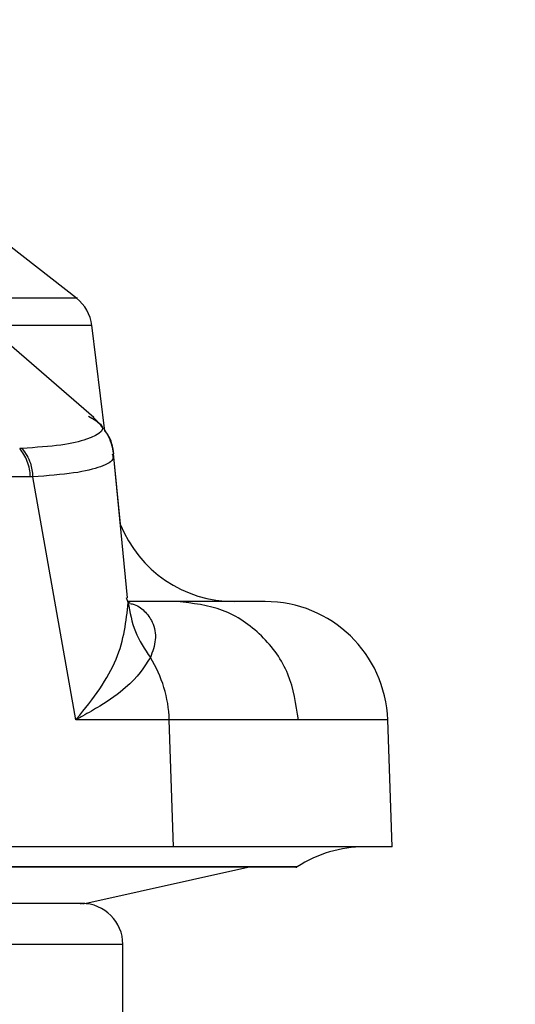
# Model space of a CAD drawing. Units: inches. Extents: x 0.4 to 10.6, y 0.4 to 8.1.
# Drawn here: x 8 to 8, y 6.5 to 6.5 of the extents above; entities that cross this region are included whole.
import ezdxf

# ---------------------------------------------------------------- set-up
doc = ezdxf.new("R2010")
doc.units = ezdxf.units.IN
doc.header["$MEASUREMENT"] = 0
doc.styles.add('SLDTEXTSTYLE0', font='TXT', dxfattribs={"width": 0.75})
doc.dimstyles.new('SLDDIMSTYLE1', dxfattribs={"dimtxt": 0.125, "dimasz": 0.13, "dimexe": 0, "dimexo": 0.0625, "dimgap": 0.03125, "dimtad": 0, "dimtih": 1, "dimtoh": 1, "dimdec": 1, "dimlfac": 25, "dimrnd": 1e-09, "dimzin": 12, "dimdsep": 46, "dimtxsty": 'SLDTEXTSTYLE0', "dimsah": 1, "dimcen": 0.09, "dimadec": 0, "dimazin": 3, "dimtfac": 1, "dimtdec": 1, "dimtofl": 0, "dimtmove": 0, "dimatfit": 3, "dimfxl": 0, "dimfrac": 2, "dimtolj": 1, "dimtzin": 12, "dimarcsym": 0})

# ---------------------------------------------------------------- blocks, each defined once
blk = doc.blocks.new('_D_5')
at = {"color": 7, "linetype": 'Continuous', "lineweight": 18}
for p, q in [((7.965928082296783, 6.778162957490517), (8.690090208097809, 6.778162957490516)), ((8.565090208097809, 6.778162957490516), (8.565090208097809, 6.38637851132163)), ((8.565090208097807, 5.796156559186399), (8.565090208097809, 6.187941005355299)), ((7.966944924359877, 5.7961565591864), (8.690090208097807, 5.796156559186399))]:
    blk.add_line(p, q, dxfattribs=at)
for points in [[(8.565090208097809, 6.778162957490516), (8.54509020809781, 6.648162957490516), (8.585090208097808, 6.648162957490516)], [(8.565090208097807, 5.796156559186399), (8.585090208097807, 5.926156559186399), (8.545090208097808, 5.926156559186399)]]:
    blk.add_solid(points, dxfattribs=at)
at = {"color": 7, "linetype": 'Continuous', "lineweight": 18, "insert": (8.403458258617212, 6.34907448657663), "char_height": 0.125, "attachment_point": 1, "style": 'SLDTEXTSTYLE0'}
blk.add_mtext('24.6', dxfattribs=at)

msp = doc.modelspace()

# ---------------------------------------------------------------- linework, layer by layer
at = {"color": 7, "linetype": 'Continuous', "lineweight": 25}
for p, q in [((7.987526498619485, 6.482537842329105), (7.983353508708479, 6.485798139366179)), ((7.988619447269848, 6.477420744090454), (7.988119110926315, 6.481495656602688)), ((7.988194800642368, 6.477938148240781), (7.984539050021388, 6.481096582794553)), ((7.987997539197647, 6.477991336066288), (7.9881153074969, 6.477920938964355)), ((7.985433439090196, 6.476752778585773), (7.985341981608292, 6.476748525532014)), ((7.989222973837358, 6.473836485665836), (7.988960656477254, 6.476551398346706)), ((7.989497174574707, 6.470998583173747), (7.988960660387839, 6.476551357610457)), ((7.985754943563756, 6.475652027946428), (7.980332631920854, 6.475651970555258)), ((7.985848684457515, 6.475655651514171), (7.985754943563756, 6.475652027946428)), ((7.987498980729477, 6.466293052789386), (7.985848684603161, 6.475655650732048)), ((7.989521398003741, 6.470812346339404), (7.989453103490013, 6.470993843330578)), ((7.991409787200435, 6.470852582409734), (7.989506257792106, 6.470852582409734)), ((7.989599619708295, 6.470783320245263), (7.989512386806608, 6.470836294165921)), ((7.991103362246306, 6.466293052472901), (7.987498980738827, 6.466293052472901)), ((7.991268957544314, 6.461403877731779), (7.991103362246306, 6.466293052472901)), ((7.999685767503967, 6.461403877731779), (7.999514960808864, 6.466295141515134)), ((7.991268957544314, 6.461403877731779), (7.970007265945947, 6.461403877731782)), ((7.999685767503967, 6.461403877731779), (7.991268957544314, 6.461403877731779)), ((7.987851371252561, 6.459221386635531), (7.994128250415773, 6.460616270778011)), ((7.98931406361823, 6.43322738555934), (7.98931406361823, 6.457644708393986))]:
    msp.add_line(p, q, dxfattribs=at)
at = {"color": 1, "linetype": 'Continuous', "lineweight": 25}
for p, q in [((7.996033176503856, 6.460631026720088), (7.978781685665631, 6.460631026720088)), ((7.987851371252561, 6.459221386635531), (7.987738987876074, 6.459221386635531)), ((7.989314063618387, 6.457644708393986), (7.978781685665631, 6.457644708393986))]:
    msp.add_line(p, q, dxfattribs=at)
at = {"color": 7, "linetype": 'Continuous', "lineweight": 25}
for centre, radius, start, end in [((7.986556896522482, 6.4812969246289), 0.001574803149606471, 6.971374970790831, 51.97099954821352), ((7.993605720517285, 6.475577106078285), 0.004724409448819321, 201.6741051934482, 270.0000000000008), ((7.994793498305001, 6.466128287180647), 0.004724409448819539, 1.997055494830912, 90), ((7.986278716154513, 6.466134384316148), 0.004827254446633084, 1.883611426270138, 31.96457568437398), ((7.99862262249823, 6.456679468282963), 0.004724409448819245, 90, 123.2367214746474), ((7.987739260468781, 6.457644708393986), 0.001574803149606119, 0, 90)]:
    msp.add_arc(centre, radius, start, end, dxfattribs=at)
at = {"color": 1, "linetype": 'Continuous', "lineweight": 25}
for points, knots in [([(7.98752642786187, 6.482537878571927), (7.987526435985178, 6.482537878571963), (7.987669129732444, 6.482537879228468), (7.987177144667859, 6.482537880540275), (7.985966794895713, 6.48253788250886), (7.983867145563182, 6.482537884477189), (7.981797785641998, 6.482537885789446), (7.980763105696631, 6.482537886445574)], [0, 0, 0, 0, 1.423267521943346e-05, 0.2500106855415223, 0.5000071310510945, 0.7500035692039247, 0.9999999999999999, 0.9999999999999999, 0.9999999999999999, 0.9999999999999999]), ([(7.988119959674104, 6.481488858326392), (7.98804079146459, 6.481488857203754), (7.987882455045181, 6.481488854958478), (7.986483953185637, 6.481488851590564), (7.985109959061248, 6.481488849155951), (7.98393726206253, 6.481488847843974), (7.983768024215825, 6.481488847654636)], [0, 0, 0, 0, 0.3155913692067144, 0.6311827399272856, 0.9467741121617134, 1, 1, 1, 1]), ([(7.9881153074969, 6.477920938964355), (7.988190698507067, 6.477878232048512), (7.988821551599239, 6.477520871272247), (7.988250794226255, 6.477170880643508), (7.987032745294748, 6.476858540226643), (7.985967846074663, 6.476788118906123), (7.985433438968466, 6.476752778797499)], [0, 0, 0, 0, 0.0626018226392481, 0.5238363738577277, 0.7610429036628578, 1, 1, 1, 1]), ([(7.988901988910825, 6.476545635199152), (7.988922929360662, 6.476487279435961), (7.988992830619411, 6.476292482221262), (7.988518037735136, 6.476036102496935), (7.987527008844069, 6.47578254628593), (7.986409412024543, 6.47569804701653), (7.985848684351144, 6.475655651514049)], [0, 0, 0, 0, 0.12349771732992, 0.412247394973367, 0.7051090831739785, 1, 1, 1, 1]), ([(7.989595747144008, 6.470771750038145), (7.989622957058688, 6.470767768330346), (7.989868954111656, 6.470731770849431), (7.990171681678639, 6.470482013738924), (7.990510690766599, 6.470029866600014), (7.990625230173542, 6.469373274724923), (7.990458156742823, 6.468918747226256), (7.990374040886489, 6.46868990790924)], [0, 0, 0, 0, 0.02401724010594349, 0.2171329956810379, 0.4313167116861095, 0.7136870801478965, 1, 1, 1, 1])]:
    msp.add_open_spline(points, degree=3, knots=knots, dxfattribs=at)
at = {"color": 7, "linetype": 'Continuous', "lineweight": 25}
for points, knots in [([(7.98896801198863, 6.476537610632387), (7.988912114595426, 6.476799974766493), (7.98880202567091, 6.477316696275302), (7.988370022369451, 6.477754565847186), (7.988157367731026, 6.477970108170987)], [0, 0, 0, 0, 0.5077476544578602, 1, 1, 1, 1]), ([(7.988968174383206, 6.476537695378812), (7.988931117145928, 6.476804691777849), (7.988887778415021, 6.477116946169718), (7.988653407807476, 6.477382350042664), (7.988619438250752, 6.477420817545098)], [0, 0, 0, 0, 0.8550605083167085, 1, 1, 1, 1]), ([(7.985754943726504, 6.475652027953584), (7.985746023500591, 6.475754847519905), (7.98572818306417, 6.475960486474974), (7.985640896708868, 6.476253615996427), (7.985515638851166, 6.476524829702283), (7.98539985169861, 6.476673938909308), (7.985341958236797, 6.476748493365415)], [0, 0, 0, 0, 0.2500009261266351, 0.5000014204970591, 0.7500012045331128, 1, 1, 1, 1]), ([(7.985433438968466, 6.476752778797499), (7.985557832350751, 6.476573616087476), (7.98578026646766, 6.476253246157385), (7.985827753724212, 6.475838469658934), (7.985848684351144, 6.475655651514049)], [0, 0, 0, 0, 0.5592369732413669, 1, 1, 1, 1]), ([(7.987498978631458, 6.466293052702774), (7.987499001084401, 6.466293079951272), (7.987499218357404, 6.466293343629981), (7.987500005320063, 6.466294248353141), (7.987502928208226, 6.466297645031326), (7.98751413226756, 6.466310543285631), (7.988195188454222, 6.467097868189226), (7.989291721072822, 6.468676663014657), (7.989444441346236, 6.470096732059339), (7.989521401589882, 6.470812346674412)], [0, 0, 0, 0, 1.664958354785977e-05, 0.0001611149601525723, 0.000574295744279084, 0.002156930405906758, 0.008348158930960272, 0.5002774314454707, 0.9999999999999999, 0.9999999999999999, 0.9999999999999999, 0.9999999999999999]), ([(7.994793499295994, 6.470852696629466), (7.994651419553862, 6.470852696629466), (7.994367698161799, 6.470852696629466), (7.992394742045009, 6.470852696629466), (7.991409787200435, 6.470852696629466)], [0, 0, 0, 0, 0.5007720464770957, 1, 1, 1, 1]), ([(7.990374040886261, 6.468689907909088), (7.990131153925282, 6.468313692482117), (7.98974879911463, 6.467721450816428), (7.988626940605252, 6.466936270505379), (7.987937796879929, 6.466531326785375), (7.987619322132609, 6.466358067565933), (7.987533682450286, 6.466311917654116), (7.987508953846861, 6.466298615911588), (7.98750149106159, 6.46629445308215), (7.987498980729534, 6.466293052789389)], [0, 0, 0, 0, 0.5018662270671164, 0.7900422708958665, 0.9442254717702678, 0.9844295005745468, 0.9952944237536209, 0.998417138042729, 1, 1, 1, 1]), ([(7.996073174554374, 6.466293166692628), (7.995379996854759, 6.466293147656008), (7.993993641450579, 6.466293109582764), (7.992066788650027, 6.466293071509523), (7.991103362246314, 6.466293052472901)], [0, 0, 0, 0, 0.4999999982161165, 1, 1, 1, 1]), ([(7.995971621984157, 6.460618145869891), (7.995976858158457, 6.460618145869891), (7.99611486564155, 6.460618145869891), (7.995429156249196, 6.460618145869891), (7.993531895266874, 6.460618145869891), (7.98987247797386, 6.460618145869891), (7.986262532349469, 6.460618145869891), (7.98447328847382, 6.460618145869891)], [0, 0, 0, 0, 0.008012349381083353, 0.2111778768980336, 0.47828337053148, 0.7414148629294302, 1, 1, 1, 1]), ([(7.987760520017947, 6.459219511543592), (7.987783536699569, 6.459219511543592), (7.987912288722626, 6.459219511543592), (7.987216892768533, 6.459219511543592), (7.985353233777348, 6.459219511543592), (7.982458653240193, 6.459219511543592), (7.979821248072671, 6.459219511543592), (7.978781685665631, 6.459219511543592)], [0, 0, 0, 0, 0.04783886379034427, 0.2676037577972101, 0.5486921193919354, 0.8221120090083729, 1, 1, 1, 1]), ([(7.987665572238256, 6.459219511543592), (7.987688562113049, 6.459219511543592), (7.987817164213534, 6.459219511543592), (7.987122780910525, 6.459219511543592), (7.985259849775079, 6.459219511543592), (7.982392851252126, 6.459219511543592), (7.979789772762165, 6.459219511543592), (7.978781685665631, 6.459219511543592)], [0, 0, 0, 0, 0.04808262546694814, 0.2689673905423443, 0.5514880881415753, 0.8263060169987633, 1, 1, 1, 1])]:
    msp.add_open_spline(points, degree=3, knots=knots, dxfattribs=at)
for points in [[(7.989521398003741, 6.470812346339404), (7.989588182123673, 6.470432177229212), (7.98972175036348, 6.469671839009137), (7.990156610710485, 6.469017218273374), (7.990374040883899, 6.468689907905624)], [(7.996073174553387, 6.466293166692593), (7.995985342511732, 6.46689572503168), (7.995809678428421, 6.46810084170985), (7.99472352950153, 6.469602519441349), (7.993203316456569, 6.470649095119028), (7.992007631589048, 6.470784753312832), (7.991409789155288, 6.470852582409734)]]:
    msp.add_open_spline(points, degree=3, dxfattribs=at)
at = {"color": 1, "linetype": 'Continuous', "lineweight": 25}
msp.add_open_spline([(7.999515031765507, 6.466293109582763), (7.999370956510937, 6.466293119101074), (7.99908280600231, 6.466293138137695), (7.997076385035826, 6.466293157174318), (7.996073174554374, 6.466293166692628)], degree=3, dxfattribs=at)

# ---------------------------------------------------------------- dimensions: what is measured, and where the dimension line sits
at = {"color": 7, "linetype": 'Continuous', "lineweight": 18}
dim = msp.add_linear_dim(base=(8.565090208097809, 6.778162957490516), p1=(7.916944924359878, 5.7961565591864), p2=(7.915928082296783, 6.778162957490517), angle=90.0000000000002, dimstyle='SLDDIMSTYLE1', dxfattribs=at)
dim.commit()
dim.dimension.update_dxf_attribs({"geometry": '_D_5', "text_midpoint": (8.565090208097807, 6.287159758338458), "dimtype": 160})

doc.saveas('drawing.dxf')
